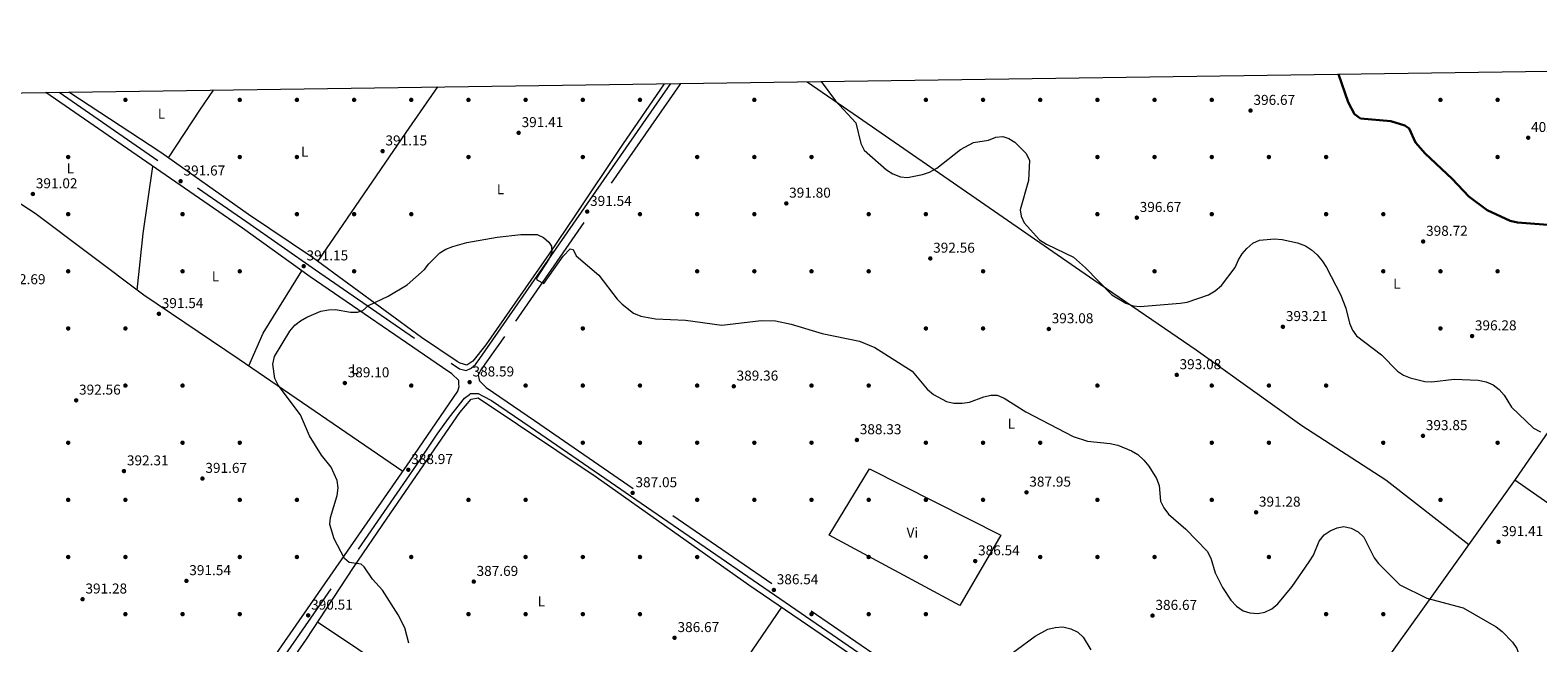
# Model space of a CAD drawing. Extents: x 594567 to 601504, y 678387 to 683109.
# Drawn here: x 598353 to 599408, y 682680 to 683109 of the extents above; entities that cross this region are included whole.
import ezdxf
from ezdxf.enums import TextEntityAlignment as Align

# ---------------------------------------------------------------- set-up
doc = ezdxf.new("R2010")
doc.units = 0
doc.header["$MEASUREMENT"] = 0
doc.linetypes.add('DGN Style 3', pattern=[117.557496, 83.96964, -33.587856])
for name, color, linetype in [('Nivel 17', 7, 'Continuous'), ('Nivel 21', 7, 'Continuous'), ('Nivel 36', 7, 'Continuous'), ('Nivel 37', 7, 'Continuous'), ('Nivel 4', 7, 'Continuous'), ('Nivel 41', 7, 'Continuous'), ('Nivel 5', 7, 'Continuous'), ('Nivel 61', 7, 'Continuous'), ('Nivel 7', 7, 'Continuous')]:
    doc.layers.add(name, color=color, linetype=linetype)
doc.styles.add('Style-arial', font='arial.shx', dxfattribs={"bigfont": 'arialbig.shx'})
doc.styles.add('Style-arialn', font='arialn.shx', dxfattribs={"bigfont": 'arialnbig.shx'})

# ---------------------------------------------------------------- blocks, each defined once
blk = doc.blocks.new('5PATER')
at = {"layer": 'Nivel 7', "linetype": 'Continuous', "lineweight": 0}
h = blk.add_hatch(color=53, dxfattribs=at)
edge = h.paths.add_edge_path()
edge.add_ellipse((0, 0), major_axis=(-1.095731442945027, -1.110710700472634), ratio=0.9994222409660316, start_angle=0, end_angle=360)
blk = doc.blocks.new('5PERFI')
at = {"layer": 'Nivel 17', "linetype": 'Continuous', "lineweight": 0}
h = blk.add_hatch(color=7, dxfattribs=at)
edge = h.paths.add_edge_path()
edge.add_arc((0, 0), 1.55999999938624, 315.0000000018422, 675.0000000018422)

msp = doc.modelspace()

# ---------------------------------------------------------------- linework, layer by layer
at = {"layer": 'Nivel 21', "color": 7, "linetype": 'Continuous', "lineweight": 0}
for points in [[(598242.9450000001, 682267.162, 375.768), (598247.199, 682269.716, 375.768), (598255.916, 682280.9310000001, 375.64), (598266.7420000001, 682296.145, 375.897), (598322.9110000001, 682378.7579999999, 377.714), (598511.6000000001, 682651.8130000001, 389.817), (598619.226, 682807.362, 388.44), (598652.483, 682856.21, 388.753), (598653.49, 682859.429, 388.625), (598653.381, 682860.835, 388.624), (598653.176, 682863.487, 388.624), (598648.4199999999, 682868.1440000001, 388.624), (598641.791, 682872.6570000001, 388.753), (598549.27, 682936.1710000001, 390.805), (598501.8740000001, 682970.132, 391.907), (598364.2960000001, 683065.1699999999, 390.975)], [(598661.392, 682871.953, 388.624), (598662.227, 682872.351, 388.624), (598664.868, 682874.753, 388.752), (598667.9890000001, 682879.0760000001, 388.752), (598680.797, 682897.4439999999, 388.471), (598801.6200000001, 683071.3829999999, 394.124)], [(598660.7990000001, 682853.8670000001, 388.513), (598661.4580000001, 682854.3659999999, 388.518), (598666.7890000001, 682854.4639999999, 388.544), (598670.392, 682852.544, 388.57), (598676.2350000001, 682849.5660000001, 388.596), (598703.067, 682831.1170000001, 387.152), (598959.146, 682654.9850000001, 385.66), (599011.4839999999, 682618.6370000001, 385.08)]]:
    msp.add_polyline3d(points, dxfattribs=at)
at = {"layer": 'Nivel 21', "color": 7, "linetype": 'DGN Style 3', "lineweight": 0}
for points in [[(598373.696, 683065.304, 391.018), (598504.99, 682974.6070000001, 391.907), (598553.004, 682940.922, 391.177), (598647.842, 682875.6359999999, 388.624), (598653.798, 682871.7, 388.624), (598658.2890000001, 682870.476, 388.624), (598661.392, 682871.953, 388.624)], [(598808.311, 683071.4780000001, 394.222), (598807.79, 683070.71, 394.202), (598685.267, 682894.3219999999, 388.471), (598668.6159999999, 682870.96, 388.471), (598666.696, 682867.3570000001, 388.525), (598667.493, 682863.9450000001, 388.57), (598667.6329999999, 682863.3470000001, 388.579), (598672.3899999999, 682858.69, 388.633), (598706.1570000001, 682835.6100000001, 387.152), (598962.246, 682659.4709999999, 385.66), (599212.5970000001, 682485.6059999999, 383.081), (599374.825, 682374.013, 382.615), (599482.4920000001, 682299.199, 384.892), (599486.916, 682296.905, 384.763), (599491.7250000001, 682295.379, 384.541), (599492.942, 682295.1939999999, 384.536)], [(599286.288, 681541.4739999999, 365.414), (599268.831, 681553.3870000001, 365.696), (599178.987, 681615.0220000001, 366.905), (599030.3700000001, 681718.5120000001, 370.702), (598845.1780000001, 681846.3189999999, 373.35), (598502.0549999999, 682084.271, 373.478), (598439.6370000001, 682125.841, 373.847), (598350.9280000001, 682187.6359999999, 373.963), (598275.496, 682238.358, 375.512), (598259.297, 682249.5660000001, 375.512), (598254.165, 682253.962, 375.768), (598251.892, 682258.578, 375.768), (598251.9040000001, 682258.716, 375.771), (598252.4040000001, 682264.368, 375.897), (598255.773, 682270.378, 375.897), (598268.666, 682289.5830000001, 376.153), (598323.973, 682367.648, 377.692), (598516.084, 682648.712, 389.817), (598623.7309999999, 682804.291, 388.44), (598638.2209999999, 682825.879, 388.44), (598646.7180000001, 682837.8400000001, 388.466), (598657.304, 682851.219, 388.492), (598660.7990000001, 682853.8670000001, 388.513)]]:
    msp.add_polyline3d(points, dxfattribs=at)
at = {"layer": 'Nivel 36', "color": 92, "linetype": 'Continuous', "lineweight": 0, "extrusion": (-0.3731781857103946, 0.2573624290031287, 0.8913487655499995), "elevation": -47195.36201013686, "flags": 128}
msp.add_lwpolyline([(-902029.8058647802, 93664.52513489057), (-902069.7885467177, 93663.39347943233), (-902086.8071936676, 93663.39347943245)], dxfattribs=at)
at = {"layer": 'Nivel 36', "color": 92, "linetype": 'Continuous', "lineweight": 0, "extrusion": (-0.7375401668408357, 0.5040660381240917, 0.4493906224058021), "elevation": -97032.13745954871, "flags": 128}
msp.add_lwpolyline([(-901578.402212048, 49249.49076431867), (-901687.7963220314, 49249.27024243126), (-901726.6302877413, 49250.21053880372)], dxfattribs=at)
at = {"layer": 'Nivel 36', "color": 92, "linetype": 'Continuous', "lineweight": 0, "extrusion": (-0.4302144957494046, 0.06501721953278028, 0.9003822792632648), "elevation": -212697.0828133181, "flags": 128}
msp.add_lwpolyline([(-764682.4698359065, 441051.2465911251), (-764722.4137487691, 441049.0126203957), (-764769.8598827731, 441048.7184349499)], dxfattribs=at)
at = {"layer": 'Nivel 36', "color": 92, "linetype": 'Continuous', "lineweight": 0, "extrusion": (-0.2948484194927203, 0.1810515716585092, 0.9382349055128085), "elevation": -52465.40289360312, "flags": 128}
msp.add_lwpolyline([(-895103.215896681, 143402.0469518101), (-895127.9726754283, 143398.3966515426), (-895179.3786820783, 143398.7376930561)], dxfattribs=at)
at = {"layer": 'Nivel 36', "color": 92, "linetype": 'Continuous', "lineweight": 0}
for points in [[(599774.1939999999, 682669.52, 397.673), (599760.7239999999, 682716.9110000001, 397.544), (599748.463, 682766.3559999999, 397.614), (599739.541, 682800.5549999999, 398.442), (599723.54, 682849.5260000001, 400.783), (599715.148, 682870.8430000001, 401.058), (599683.021, 682922.3430000001, 402.158), (599628.1340000001, 683004.1740000001, 402.418), (599604.767, 683036.7180000001, 403.828), (599597.337, 683049.76, 404.05), (599586.652, 683072.7339999999, 403.957), (599582.8999999999, 683073.6710000001, 403.957), (599578.399, 683068.416, 404.085), (599562.098, 683043.2280000001, 404.166), (599540.0449999999, 683008.754, 402.182), (599502.922, 682956.006, 399.404), (599454.5830000001, 682884.662, 399.083), (599392.294, 682794.1529999999, 393.734), (599337.469, 682717.3729999999, 390.619), (599290.787, 682652.476, 386.858), (599257.358, 682600.5630000001, 384.756)], [(598614.092, 682799.942, 388.505), (598499.6270000001, 682878.341, 392.305), (598432.8230000001, 682923.3360000001, 392.608), (598356.9410000001, 682980.5090000001, 392.181), (598229.405, 683063.254, 390.497)], [(598796.98, 683071.317, 393.601), (598767.8500000001, 683028.7509999999, 392.405), (598734.496, 682978.95, 389.387), (598716.534, 682952.31, 388.827), (598672.2579999999, 682888.6429999999, 388.686), (598663.02, 682877.131, 388.686), (598658.94, 682874.362, 388.686), (598654.1540000001, 682875.602, 388.686), (598651.9979999999, 682876.8929999999, 388.686), (598627.1070000001, 682893.7209999999, 389.055), (598550.9380000001, 682949.6669999999, 391.081), (598506.054, 682979.7080000001, 391.636), (598444.8899999999, 683023.1089999999, 392.369), (598380.4469999999, 683065.3999999999, 391.611)], [(598896.9539999999, 683072.7380000001, 394.693), (598932.9210000001, 683047.9650000001, 395.093), (599002.4739999999, 682999.878, 394.33), (599097.548, 682934.0619999999, 395.309), (599169.169, 682885.0590000001, 394.249), (599242.9839999999, 682831.98, 391.974), (599301.8360000001, 682793.9909999999, 391.731), (599359.8929999999, 682748.777, 391.893)], [(598463.7860000001, 682563.399, 386.175), (598503.469, 682622.487, 389.603), (598533.0260000001, 682662.764, 391.851), (598546.6680000001, 682682.5460000001, 392.473), (598579.5970000001, 682732.6710000001, 390.233), (598603.1680000001, 682767.0959999999, 389.062), (598653.94, 682841.2110000001, 388.226), (598661.817, 682850.406, 388.098), (598666.8870000001, 682851.3659999999, 387.991), (598749.362, 682796.0930000001, 386.729), (598856.2039999999, 682720.523, 386.832), (599010.764, 682615.047, 385.175)], [(599032.4610000001, 682755.3859999999, 387.147), (599003.771, 682705.942, 386.25), (598912.2490000001, 682755.304, 388.43), (598940.565, 682801.652, 387.66), (599032.4610000001, 682755.3859999999, 387.147)], [(599392.1499999999, 682793.9510000001, 393.725), (599518.791, 682705.493, 394.101), (599592.54, 682655.9880000001, 393.96), (599662.402, 682607.5819999999, 392.174), (599699.9469999999, 682581.538, 392.779)], [(598716.186, 682474.5889999999, 390.058), (598757.2309999999, 682526.852, 391.71), (598774.9310000001, 682551.0590000001, 391.983), (598811.1780000001, 682605.057, 390.762), (598879.2350000001, 682704.8060000001, 386.585)], [(598769.0660000001, 682543.038, 391.892), (598696.7390000001, 682596.5490000001, 389.193), (598668.456, 682617.172, 389.036), (598639.763, 682637.223, 389.682), (598554.3840000001, 682694.291, 391.948)]]:
    msp.add_polyline3d(points, dxfattribs=at)
at = {"layer": 'Nivel 4', "color": 30, "linetype": 'Continuous', "lineweight": 30, "elevation": 400, "flags": 128}
msp.add_lwpolyline([(599415.115, 682972.449), (599393.824, 682974.122), (599388.733, 682975.341), (599372.5830000001, 682982.8630000001), (599359.959, 682992.368), (599348.129, 683004.79), (599329.277, 683022.4070000001), (599322.5260000001, 683030.0930000001), (599318.128, 683039.881), (599315.0090000001, 683042.0630000001), (599305.3019999999, 683045.213), (599284.146, 683047.057), (599279.9469999999, 683049.8929999999), (599275.398, 683058.3759999999), (599268.773, 683078.02)], dxfattribs=at)
at = {"layer": 'Nivel 5', "color": 30, "linetype": 'Continuous', "lineweight": 0, "flags": 128}
for points, elevation in [([(598906.74, 683072.8770000001), (598916.8800000001, 683059.304), (598930.983, 683044.02), (598934.497, 683029.456), (598936.879, 683024.9070000001), (598952.5630000001, 683011.054), (598956.8189999999, 683008.291), (598962.146, 683006.173), (598967.128, 683005.6089999999), (598977.7250000001, 683007.6680000001), (598982.5149999999, 683009.452), (598987.703, 683012.256), (599004.22, 683025.2949999999), (599013.298, 683030.1440000001), (599023.9169999999, 683031.807), (599028.913, 683033.9839999999), (599033.9010000001, 683034.4029999999), (599038.05, 683033.004), (599042.2479999999, 683030.288), (599050.0109999999, 683022.7579999999), (599052.494, 683017.892), (599051.6980000001, 683003.6540000001), (599046.0260000001, 682982.935), (599046.672, 682978.6640000001), (599048.8330000001, 682973.879), (599059.5530000001, 682961.956), (599064.3160000001, 682958.952), (599083.2949999999, 682949.7990000001), (599091.7180000001, 682942.5220000001), (599110.196, 682923.6410000001), (599119.9839999999, 682917.6240000001), (599124.9639999999, 682915.9010000001), (599129.9380000001, 682915.335), (599157.807, 682917.699), (599162.908, 682918.5150000001), (599177.8319999999, 682923.517), (599182.4480000001, 682926.342), (599186.771, 682930.1570000001), (599196.4269999999, 682942.6300000001), (599198.676, 682947.936), (599201.2660000001, 682952.212), (599204.5360000001, 682956.051), (599208.825, 682959.784), (599213.3700000001, 682961.882), (599223.828, 682962.7849999999), (599229.378, 682962.337), (599239.8859999999, 682960.007), (599245.5449999999, 682957.7720000001), (599249.7380000001, 682955.05), (599253.659, 682951.459), (599257.257, 682947.3940000001), (599260.1840000001, 682942.7550000001), (599270.1880000001, 682923.848), (599273.7660000001, 682914.1840000001), (599276.2690000001, 682903.77), (599278.446, 682898.7749999999), (599281.381, 682894.719), (599298.7490000001, 682881.48), (599309.953, 682870.122), (599314.148, 682867.4010000001), (599318.7779999999, 682865.4580000001), (599329.0519999999, 682862.956), (599334.0460000001, 682862.706), (599349.5449999999, 682864.4140000001), (599366.496, 682863.8459999999), (599371.96, 682862.6869999999), (599376.8759999999, 682860.432), (599381.131, 682857.1780000001), (599384.4839999999, 682853.327), (599389.781, 682844.78), (599405.1610000001, 682830.162), (599410.044, 682827.618)], 395), ([(598568.8759999999, 682788.4280000001), (598568.193, 682793.496), (598563.8570000001, 682802.8589999999), (598557.1950000001, 682811.354), (598548.726, 682824.913), (598542.561, 682839.5160000001), (598526.815, 682860.3219999999), (598524.4780000001, 682865.0689999999), (598523.038, 682875.0630000001), (598524.3859999999, 682880.327), (598535.1229999999, 682898.0689999999), (598538.645, 682902.1950000001), (598542.506, 682905.372), (598547.05, 682907.936), (598556.824, 682912.0320000001), (598562.0819999999, 682913.074), (598567.0719999999, 682913.381), (598577.3899999999, 682911.476), (598582.3910000001, 682911.5079999999), (598586.202, 682912.645), (598589.963, 682916.081), (598603.7649999999, 682922.642), (598617.163, 682930.631), (598629.254, 682941.2069999999), (598632.2590000001, 682945.2849999999), (598639.9340000001, 682952.902), (598644.2220000001, 682955.4809999999), (598649.0800000001, 682957.3840000001), (598658.8770000001, 682960.1429999999), (598680.075, 682964.007), (598696.7339999999, 682965.838), (598707.9979999999, 682965.861), (598712.5009999999, 682963.565), (598716.294, 682960.3090000001), (598718.1799999999, 682957.7150000001), (598718.315, 682953.247), (598716.2010000001, 682948.5530000001), (598707.6510000001, 682935.0900000001), (598707.811, 682933.9299999999), (598712.6810000001, 682931.368), (598726.3300000001, 682950.558), (598731.243, 682955.72), (598733.334, 682955.25), (598735.433, 682950.8230000001), (598751.3200000001, 682937.25), (598763.9739999999, 682920.5150000001), (598767.4820000001, 682916.949), (598775.5050000001, 682910.6140000001), (598780.5619999999, 682908.581), (598790.8770000001, 682906.69), (598811.7550000001, 682905.8260000001), (598837.2150000001, 682902.26), (598864.665, 682905.6570000001), (598874.7590000001, 682905.2650000001), (598885.825, 682903.013), (598907.521, 682896.521), (598933.587, 682891.0290000001), (598944.3400000001, 682886.702), (598970.416, 682870.0800000001), (598980.915, 682857.479), (598985.372, 682853.763), (598994.4909999999, 682848.9680000001), (598999.5349999999, 682847.777), (599005.5009999999, 682847.595), (599010.453, 682848.304), (599020.469, 682852.2350000001), (599025.3430000001, 682853.352), (599029.767, 682853.378), (599034.6740000001, 682851.2280000001), (599049.9450000001, 682841.7390000001), (599083.013, 682824.2960000001), (599093.112, 682821.075), (599108.8800000001, 682819.55), (599114.352, 682818.2860000001), (599123.9639999999, 682814.3700000001), (599128.237, 682811.7720000001), (599132.399, 682807.679), (599135.8829999999, 682803.663), (599141.449, 682794.878), (599143.287, 682790.173), (599144.2050000001, 682779.132), (599146.4569999999, 682774.4880000001), (599149.7860000001, 682769.905), (599161.773, 682759.567), (599176.878, 682744.084), (599179.466, 682739.226), (599182.4780000001, 682729.0120000001), (599187.4310000001, 682718.602), (599193.4269999999, 682709.73), (599197.419, 682705.611), (599201.9210000001, 682702.426), (599206.76, 682700.845), (599212.2239999999, 682700.538), (599217.163, 682701.3570000001), (599221.933, 682703.7280000001), (599226.203, 682707.1130000001), (599236.2150000001, 682719.372), (599248.1599999999, 682736.6270000001), (599251.1140000001, 682741.3910000001), (599255.223, 682751.0989999999), (599258.676, 682755.521)], 390), ([(598618.2509999999, 682679.7679999999), (598615.4650000001, 682690.4199999999), (598610.925, 682699.592), (598599.7660000001, 682716.712), (598592.8840000001, 682724.4369999999), (598587.104, 682733.105), (598584.909, 682735.058), (598576.4909999999, 682736.132), (598573.3160000001, 682739.048), (598566.085, 682752.818), (598562.9340000001, 682762.763), (598563.513, 682767.743), (598568.1170000001, 682783.0730000001), (598568.8759999999, 682788.4280000001)], 390), ([(599258.676, 682755.521), (599262.818, 682758.307), (599267.709, 682760.476), (599272.487, 682761.372), (599277.628, 682760.294), (599282.3589999999, 682757.709), (599286.467, 682753.9909999999), (599293.669, 682739.5090000001), (599296.727, 682735.4210000001), (599311.4890000001, 682720.6229999999), (599330.578, 682711.0819999999), (599355.8389999999, 682704.513), (599378.8740000001, 682691.1140000001), (599383.2080000001, 682687.8330000001), (599390.507, 682680.337), (599393.351, 682676.0689999999), (599395.1000000001, 682670.8910000001), (599395.131, 682665.8189999999), (599391.7550000001, 682650.831), (599391.077, 682640.709), (599395.473, 682613.47), (599403.8670000001, 682593.9720000001), (599408.1840000001, 682573.591)], 390), ([(599039.757, 682672.1359999999), (599056.4739999999, 682684.558), (599065.243, 682689.3829999999), (599070.564, 682690.7420000001), (599075.8019999999, 682691.146), (599081.422, 682689.807), (599086.244, 682687.314), (599089.95, 682683.967), (599095.317, 682674.994)], 385)]:
    msp.add_lwpolyline(points, dxfattribs=dict(at, elevation=elevation))
at = {"layer": 'Nivel 61', "color": 7, "linetype": 'Continuous', "lineweight": 0, "flags": 128}
msp.add_lwpolyline([(594629.7, 678386.6499999999), (594598.5800000001, 680699.79), (594567.44, 683012.9299999999), (598002.46, 683060.03), (601437.49, 683108.8300000001), (601470.8899999999, 680795.6799999999), (601504.28, 678482.54), (598066.99, 678433.74)], close=True, dxfattribs=at)

# ---------------------------------------------------------------- block references
at = {"layer": 'Nivel 17', "color": 7, "linetype": 'Continuous', "lineweight": 0}
for p in [(598420.0009999999, 683060.0009999999, 392.18), (598500.0009999999, 683060.0009999999, 392.436), (598540.0009999999, 683060.0009999999, 392.564), (598580.0009999999, 683060.0009999999, 391.667), (598620.0009999999, 683060.0009999999, 391.667), (598660.0009999999, 683060.0009999999, 391.282), (598700.0009999999, 683060.0009999999, 391.154), (598740.0009999999, 683060.0009999999, 392.949), (598780.0009999999, 683060.0009999999, 393.462), (598860.0009999999, 683060.0009999999, 393.332), (598980.0009999999, 683060.0009999999, 396.41), (599020.0009999999, 683060.0009999999, 395.514), (599060.0009999999, 683060.0009999999, 397.566), (599100.0009999999, 683060.0009999999, 399.103), (599140.0009999999, 683060.0009999999, 397.819), (599180.0009999999, 683060.0009999999, 397.18), (599340.0009999999, 683060.0009999999, 401.154), (599380.0009999999, 683060.0009999999, 401.41), (598380.0009999999, 683020.0009999999, 390.897), (598500.0009999999, 683020.0009999999, 392.051), (598540.0009999999, 683020.0009999999, 391.795), (598660.0009999999, 683020.0009999999, 389.873), (598740.0009999999, 683020.0009999999, 391.41), (598820.0009999999, 683020.0009999999, 392.436), (598860.0009999999, 683020.0009999999, 393.077), (598900.0009999999, 683020.0009999999, 393.077), (599100.0009999999, 683020.0009999999, 396.538), (599140.0009999999, 683020.0009999999, 398.206), (599180.0009999999, 683020.0009999999, 396.923), (599220.0009999999, 683020.0009999999, 396.027), (599260.0009999999, 683020.0009999999, 397.693), (599380.0009999999, 683020.0009999999, 400.897), (598380.0009999999, 682980.0009999999, 391.41), (598460.0009999999, 682980.0009999999, 391.667), (598540.0009999999, 682980.0009999999, 391.538), (598580.0009999999, 682980.0009999999, 391.282), (598620.0009999999, 682980.0009999999, 390.641), (598780.0009999999, 682980.0009999999, 390.769), (598820.0009999999, 682980.0009999999, 391.667), (598860.0009999999, 682980.0009999999, 392.693), (598940.0009999999, 682980.0009999999, 393.334), (598980.0009999999, 682980.0009999999, 394.103), (599100.0009999999, 682980.0009999999, 396.412), (599180.0009999999, 682980.0009999999, 396.41), (599260.0009999999, 682980.0009999999, 396.284), (599300.0009999999, 682980.0009999999, 397.949), (598380.0009999999, 682940.0009999999, 392.436), (598460.0009999999, 682940.0009999999, 391.025), (598500.0009999999, 682940.0009999999, 391.41), (598580.0009999999, 682940.0009999999, 390.384), (598820.0009999999, 682940.0009999999, 390.512), (598860.0009999999, 682940.0009999999, 391.154), (598900.0009999999, 682940.0009999999, 390.897), (598940.0009999999, 682940.0009999999, 391.154), (599020.0009999999, 682940.0009999999, 392.18), (599140.0009999999, 682940.0009999999, 396.284), (599300.0009999999, 682940.0009999999, 397.053), (599340.0009999999, 682940.0009999999, 398.206), (599380.0009999999, 682940.0009999999, 399.103), (598380.0009999999, 682900.0009999999, 392.178), (598420.0009999999, 682900.0009999999, 391.923), (598740.0009999999, 682900.0009999999, 389.102), (598980.0009999999, 682900.0009999999, 391.795), (599020.0009999999, 682900.0009999999, 390.769), (599340.0009999999, 682900.0009999999, 396.667), (598420.0009999999, 682860.0009999999, 392.051), (598460.0009999999, 682860.0009999999, 392.18), (598620.0009999999, 682860.0009999999, 387.691), (598700.0009999999, 682860.0009999999, 387.693), (598740.0009999999, 682860.0009999999, 388.077), (598780.0009999999, 682860.0009999999, 387.948), (598820.0009999999, 682860.0009999999, 388.845), (598900.0009999999, 682860.0009999999, 388.974), (598940.0009999999, 682860.0009999999, 388.975), (599100.0009999999, 682860.0009999999, 392.18), (599180.0009999999, 682860.0009999999, 392.821), (599220.0009999999, 682860.0009999999, 392.18), (599260.0009999999, 682860.0009999999, 391.025), (598380.0009999999, 682820.0009999999, 392.563), (598460.0009999999, 682820.0009999999, 392.308), (598500.0009999999, 682820.0009999999, 391.795), (598740.0009999999, 682820.0009999999, 387.18), (598780.0009999999, 682820.0009999999, 387.821), (598820.0009999999, 682820.0009999999, 388.59), (598860.0009999999, 682820.0009999999, 388.204), (598900.0009999999, 682820.0009999999, 388.717), (598980.0009999999, 682820.0009999999, 389.488), (599020.0009999999, 682820.0009999999, 388.717), (599060.0009999999, 682820.0009999999, 390.001), (599180.0009999999, 682820.0009999999, 391.795), (599220.0009999999, 682820.0009999999, 391.795), (599300.0009999999, 682820.0009999999, 391.41), (599380.0009999999, 682820.0009999999, 393.847), (598380.0009999999, 682780.0009999999, 393.206), (598420.0009999999, 682780.0009999999, 391.41), (598500.0009999999, 682780.0009999999, 391.667), (598540.0009999999, 682780.0009999999, 390.384), (598660.0009999999, 682780.0009999999, 387.178), (598700.0009999999, 682780.0009999999, 386.923), (598820.0009999999, 682780.0009999999, 386.41), (598860.0009999999, 682780.0009999999, 387.948), (598900.0009999999, 682780.0009999999, 387.949), (598940.0009999999, 682780.0009999999, 387.564), (598980.0009999999, 682780.0009999999, 386.667), (599020.0009999999, 682780.0009999999, 387.435), (599100.0009999999, 682780.0009999999, 388.077), (599180.0009999999, 682780.0009999999, 391.797), (599340.0009999999, 682780.0009999999, 392.823), (598380.0009999999, 682740.0009999999, 392.055), (598420.0009999999, 682740.0009999999, 391.667), (598500.0009999999, 682740.0009999999, 391.795), (598540.0009999999, 682740.0009999999, 391.41), (598620.0009999999, 682740.0009999999, 388.72), (598700.0009999999, 682740.0009999999, 387.306), (598740.0009999999, 682740.0009999999, 387.308), (598780.0009999999, 682740.0009999999, 386.795), (598820.0009999999, 682740.0009999999, 386.28), (598940.0009999999, 682740.0009999999, 386.795), (598980.0009999999, 682740.0009999999, 386.795), (599060.0009999999, 682740.0009999999, 386.667), (599100.0009999999, 682740.0009999999, 386.923), (599140.0009999999, 682740.0009999999, 387.821), (599220.0009999999, 682740.0009999999, 389.743), (598420.0009999999, 682700.0009999999, 390.772), (598460.0009999999, 682700.0009999999, 391.542), (598500.0009999999, 682700.0009999999, 392.31), (598660.0009999999, 682700.0009999999, 388.204), (598700.0009999999, 682700.0009999999, 387.435), (598740.0009999999, 682700.0009999999, 386.922), (598780.0009999999, 682700.0009999999, 386.152), (598900.0009999999, 682700.0009999999, 385.511), (598940.0009999999, 682700.0009999999, 386.668), (598980.0009999999, 682700.0009999999, 386.154), (599260.0009999999, 682700.0009999999, 388.59), (599300.0009999999, 682700.0009999999, 388.975)]:
    msp.add_blockref('5PERFI', p, dxfattribs=at)
at = {"layer": 'Nivel 7', "color": 53, "linetype": 'Continuous', "lineweight": 0}
for p in [(599207.139, 683052.51, 396.668), (598695.108, 683036.9299999999, 391.41), (599401.392, 683033.514, 402.564), (598599.946, 683024.115, 391.154), (598458.631, 683003.0730000001, 391.667), (598355.2919999999, 682994.129, 391.025), (598882.379, 682987.558, 391.795), (598743.1000000001, 682981.787, 391.538), (599127.5490000001, 682977.547, 396.668), (599327.8929999999, 682960.8600000001, 398.72), (598983.1130000001, 682949.0290000001, 392.564), (598544.7390000001, 682943.638, 391.154), (598443.449, 682910.2520000001, 391.538), (599066.034, 682899.639, 393.077), (599229.757, 682901.1869999999, 393.206), (599362.105, 682894.6840000001, 396.284), (598573.5260000001, 682861.804, 389.102), (598660.8300000001, 682862.4010000001, 388.589), (599155.504, 682867.476, 393.077), (598845.5959999999, 682859.4990000001, 389.358), (598385.5800000001, 682849.6680000001, 392.564), (598931.784, 682821.9369999999, 388.332), (599327.7849999999, 682824.825, 393.847), (598418.9890000001, 682800.1529999999, 392.308), (598617.929, 682801.0789999999, 388.974), (598473.9010000001, 682794.9070000001, 391.667), (598774.8670000001, 682784.8630000001, 387.05), (599050.382, 682785.271, 387.948), (599211.0079999999, 682771.27, 391.282), (599380.6270000001, 682750.602, 391.41), (599014.544, 682737.1610000001, 386.537), (598462.709, 682723.2960000001, 391.538), (598663.69, 682722.771, 387.691), (598873.692, 682716.9240000001, 386.537), (598390.06, 682710.45, 391.282), (598547.8600000001, 682699.1599999999, 390.512), (599138.565, 682698.9839999999, 386.665), (598804.2, 682683.4550000001, 386.665)]:
    msp.add_blockref('5PATER', p, dxfattribs=at)

# ---------------------------------------------------------------- texts
at = {"layer": 'Nivel 37', "color": 92, "linetype": 'Continuous', "lineweight": 0, "style": 'Style-arialn'}
for s, p in [('L', (598445.2691597834, 683050.291001, 392.061)), ('L', (598545.4611597834, 683023.680001, 391.763)), ('L', (598381.5231597833, 683012.118001, 391.011)), ('L', (598682.4241597834, 682997.4540009999, 390.167)), ('L', (598483.0421597834, 682936.540001, 391.297)), ('L', (599309.5161597834, 682931.3940009999, 396.996)), ('L', (598580.6371597834, 682871.449001, 389.243)), ('L', (599039.8541597833, 682833.2890009999, 389.551)), ('Vi', (598970.5515199557, 682757.1000009999, 386.952)), ('L', (598711.0921597835, 682708.8560009999, 387.378))]:
    msp.add_text(s, height=7.000002, dxfattribs=at).set_placement(p, align=Align.MIDDLE_CENTER)
at = {"layer": 'Nivel 41', "color": 7, "linetype": 'Continuous', "lineweight": 0, "style": 'Style-arial'}
for s, p in [('396.67', (599209.19, 683056.51, 396.668)), ('391.41', (598697.1880000001, 683040.9299999999, 391.41)), ('402.56', (599403.378, 683037.514, 402.564)), ('391.15', (598601.932, 683028.115, 391.154)), ('391.67', (598460.682, 683007.0730000001, 391.667)), ('391.02', (598357.344, 682998.129, 391.025)), ('391.54', (598745.0860000001, 682985.787, 391.538)), ('391.80', (598884.3640000001, 682991.558, 391.795)), ('396.67', (599129.6000000001, 682981.547, 396.668)), ('398.72', (599329.9439999999, 682964.8600000001, 398.72)), ('392.56', (598985.098, 682953.0290000001, 392.564)), ('391.15', (598546.7239999999, 682947.638, 391.154)), ('392.69', (598334.9680000001, 682930.9650000001, 392.693)), ('391.54', (598445.4340000001, 682914.2520000001, 391.538)), ('393.08', (599068.02, 682903.639, 393.077)), ('393.21', (599231.8360000001, 682905.1869999999, 393.206)), ('396.28', (599364.0900000001, 682898.6840000001, 396.284)), ('389.10', (598575.5120000001, 682865.804, 389.102)), ('388.59', (598662.8160000001, 682866.4010000001, 388.589)), ('393.08', (599157.49, 682871.476, 393.077)), ('389.36', (598847.5819999999, 682863.4990000001, 389.358)), ('392.56', (598387.5660000001, 682853.6680000001, 392.564)), ('388.33', (598933.77, 682825.9369999999, 388.332)), ('393.85', (599329.77, 682828.825, 393.847)), ('392.31', (598421.068, 682804.1529999999, 392.308)), ('388.97', (598619.98, 682805.0789999999, 388.974)), ('391.67', (598475.952, 682798.9070000001, 391.667)), ('387.05', (598776.852, 682788.8630000001, 387.05)), ('387.95', (599052.368, 682789.271, 387.948)), ('391.28', (599212.994, 682775.27, 391.282)), ('391.41', (599382.706, 682754.602, 391.41)), ('386.54', (599016.53, 682741.1610000001, 386.537)), ('391.54', (598464.6939999999, 682727.2960000001, 391.538)), ('387.69', (598665.676, 682726.771, 387.691)), ('386.54', (598875.6780000001, 682720.9240000001, 386.537)), ('391.28', (598392.0460000001, 682714.45, 391.282)), ('390.51', (598549.94, 682703.1599999999, 390.512)), ('386.67', (599140.6159999999, 682702.9839999999, 386.665)), ('386.67', (598806.2520000001, 682687.4550000001, 386.665))]:
    msp.add_text(s, height=7.000002, dxfattribs=at).set_placement(p)

doc.saveas('drawing.dxf')
